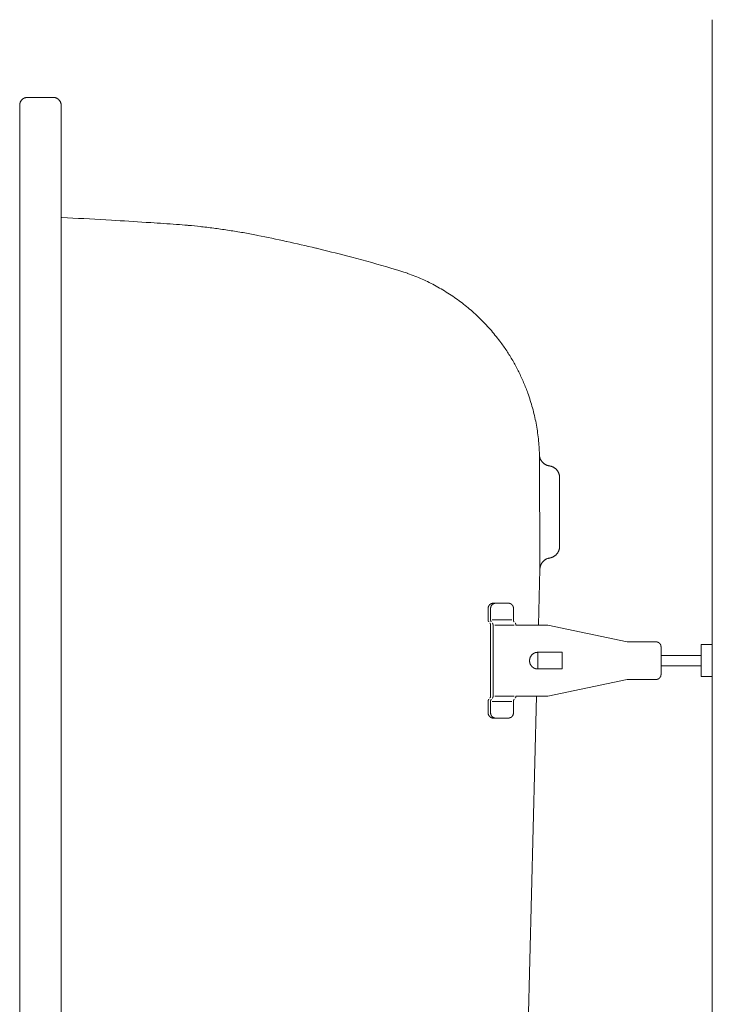
# Model space of a CAD drawing. Units: millimetres. Extents: x -2100 to 2100, y -2992 to 2948.
# Drawn here: x -1466 to -1240, y 1130 to 1451 of the extents above; entities that cross this region are included whole.
import ezdxf

# ---------------------------------------------------------------- set-up
doc = ezdxf.new("R2010")
doc.units = ezdxf.units.MM
doc.header["$LTSCALE"] = 101.6
doc.linetypes.add('STYLE_12', pattern=[0.131837, 0.100497, -0.007295, 0.01675, -0.007295])
doc.layers.add('foot', color=7, linetype='Continuous')

# ---------------------------------------------------------------- blocks, each defined once
blk = doc.blocks.new('グループ-3')
at = {"color": 7, "linetype": 'Continuous', "lineweight": 15}
for p, q in [((-619.85, 725.43), (-619.85, 404.59)), ((-731.5, 712.76), (-727.29, 712.76)), ((-732.77, 418.53), (-732.77, 711.49)), ((-726.02, 418.53), (-726.02, 711.49)), ((-647.96, 635.9), (-648.04, 654.55)), ((-644.75, 639.61), (-644.75, 650.84)), ((-648.19, 626.79), (-647.96, 635.9)), ((-656.39, 629.51), (-656.39, 627.64)), ((-656, 629.51), (-656, 627.64)), ((-653.12, 630.36), (-655.55, 630.36)), ((-652.27, 629.51), (-652.27, 627.64)), ((-652.53, 627.64), (-655.74, 627.64)), ((-656, 626.79), (-656, 615.21)), ((-655.6, 626.79), (-655.6, 615.21)), ((-652.13, 626.79), (-655.33, 626.79)), ((-648.92, 626.79), (-651.87, 626.79)), ((-646.69, 626.79), (-648.92, 626.79)), ((-646.69, 626.79), (-633.75, 624.06)), ((-629.02, 624.06), (-633.75, 624.06)), ((-628.21, 618.75), (-628.21, 623.25)), ((-621.66, 618.39), (-621.66, 623.62)), ((-621.66, 623.62), (-619.85, 623.62)), ((-619.85, 618.39), (-619.85, 623.62)), ((-644.32, 622.36), (-648.3, 622.36)), ((-644.32, 619.64), (-644.32, 622.36)), ((-621.66, 621.85), (-628.21, 621.85)), ((-644.32, 619.64), (-648.3, 619.64)), ((-628.21, 620.15), (-621.66, 620.15)), ((-646.69, 615.21), (-633.75, 617.94)), ((-629.02, 617.94), (-633.75, 617.94)), ((-621.66, 618.39), (-619.85, 618.39)), ((-652.13, 615.21), (-655.33, 615.21)), ((-649.21, 615.21), (-651.87, 615.21)), ((-650.65, 532.75), (-648.49, 615.21)), ((-646.69, 615.21), (-649.21, 615.21)), ((-656.39, 612.49), (-656.39, 614.36)), ((-656, 612.49), (-656, 614.36)), ((-652.53, 614.36), (-655.74, 614.36)), ((-652.27, 612.49), (-652.27, 614.36)), ((-653.12, 611.64), (-655.55, 611.64))]:
    blk.add_line(p, q, dxfattribs=at)
at = {"color": 7, "linetype": 'STYLE_12', "lineweight": 15}
blk.add_line((-648.3, 619.64), (-648.3, 622.36), dxfattribs=at)
at = {"color": 7, "linetype": 'Continuous', "lineweight": 15, "flags": 128}
for points in [[(-731.5, 712.76, 0.008897), (-731.56, 712.76), (-731.57, 712.76, 0.017635), (-731.64, 712.76), (-731.65, 712.75, 0.017646), (-731.74, 712.74), (-731.74, 712.74, 0.017617), (-731.83, 712.72), (-731.83, 712.72, 0.017565), (-731.91, 712.7), (-731.91, 712.7, 0.017496), (-731.99, 712.67), (-731.99, 712.67, 0.017421), (-732.07, 712.63), (-732.07, 712.63, 0.017348), (-732.15, 712.59), (-732.15, 712.59, 0.017282), (-732.22, 712.54), (-732.22, 712.54, 0.017232), (-732.29, 712.49), (-732.3, 712.48, 0.017196), (-732.35, 712.44, 0.008593), (-732.4, 712.4, 0.017185), (-732.44, 712.35, 0.008602), (-732.49, 712.3), (-732.49, 712.3, 0.017228), (-732.53, 712.25), (-732.53, 712.24, 0.017281), (-732.58, 712.17), (-732.58, 712.17, 0.017349), (-732.62, 712.09), (-732.62, 712.09, 0.017428), (-732.66, 712.02), (-732.66, 712.02, 0.017511), (-732.7, 711.93), (-732.7, 711.93, 0.017591), (-732.72, 711.85), (-732.72, 711.85, 0.017659), (-732.74, 711.76), (-732.75, 711.76, 0.017707), (-732.76, 711.67), (-732.76, 711.67, 0.017718), (-732.77, 711.58), (-732.77, 711.58, 0.015475), (-732.77, 711.5), (-732.77, 711.49)], [(-726.02, 711.49), (-726.02, 711.51, 0.013586), (-726.02, 711.56, 0.008997), (-726.02, 711.62), (-726.02, 711.63, 0.01797), (-726.03, 711.7), (-726.03, 711.71, 0.017897), (-726.05, 711.8), (-726.05, 711.8, 0.017789), (-726.08, 711.88), (-726.08, 711.88, 0.017661), (-726.11, 711.96), (-726.11, 711.97, 0.017524), (-726.14, 712.05), (-726.14, 712.05, 0.017389), (-726.18, 712.12), (-726.18, 712.12, 0.017265), (-726.23, 712.2), (-726.23, 712.2, 0.017159), (-726.28, 712.27), (-726.28, 712.27, 0.01708), (-726.33, 712.33), (-726.34, 712.34, 0.017023), (-726.39, 712.39, 0.008507), (-726.43, 712.43, 0.017006), (-726.48, 712.48, 0.008513), (-726.53, 712.52), (-726.53, 712.52, 0.017053), (-726.59, 712.55), (-726.59, 712.55, 0.008554), (-726.64, 712.59), (-726.64, 712.59, 0.017166), (-726.7, 712.62), (-726.7, 712.62, 0.008624), (-726.76, 712.65), (-726.76, 712.65, 0.017324), (-726.82, 712.67), (-726.82, 712.67, 0.008712), (-726.88, 712.7), (-726.88, 712.7, 0.017502), (-726.95, 712.72), (-726.95, 712.72, 0.008805), (-727.01, 712.73), (-727.01, 712.73, 0.017671), (-727.08, 712.74), (-727.08, 712.74, 0.008884), (-727.14, 712.75), (-727.14, 712.75, 0.017795), (-727.21, 712.76), (-727.22, 712.76, 0.011143), (-727.28, 712.76), (-727.29, 712.76)], [(-707.21, 692.07, 0.001259), (-711.39, 692.36), (-712.14, 692.41, 0.002254), (-717.83, 692.76), (-718.7, 692.81, 0.002054), (-725.9, 693.2), (-726.02, 693.2)], [(-694.14, 690.31), (-694.17, 690.32, 0.005008), (-696.36, 690.73, 0.005338), (-698.55, 691.09), (-698.59, 691.1, 0.005343), (-700.86, 691.42, 0.005352), (-703.14, 691.7), (-703.29, 691.72, 0.005367), (-705.28, 691.92), (-705.43, 691.93, 0.004036), (-707.14, 692.07), (-707.21, 692.07)], [(-671.1, 684.61), (-672.08, 684.9, 0.008419), (-678.64, 686.73), (-679.48, 686.95, 0.004947), (-684.4, 688.18), (-684.47, 688.2, 0.004915), (-689.26, 689.29), (-689.33, 689.31, 0.004574), (-693.98, 690.28), (-694.14, 690.31)], [(-648.04, 654.55, 0.002499), (-648.05, 654.88), (-648.06, 655.28, 0.015011), (-648.14, 656.42), (-648.18, 656.82, 0.009975), (-648.33, 658.1), (-648.33, 658.1, 0.00994), (-648.53, 659.37), (-648.53, 659.37, 0.009906), (-648.78, 660.62), (-648.78, 660.62, 0.00987), (-649.08, 661.86), (-649.08, 661.86, 0.009834), (-649.43, 663.07, 0.009804), (-649.82, 664.28), (-649.92, 664.57, 0.019496), (-650.61, 666.33), (-650.61, 666.33, 0.009711), (-651.4, 668.03), (-651.4, 668.03, 0.019337), (-652.28, 669.69), (-652.28, 669.69, 0.009648), (-653.25, 671.28, 0.01925), (-654.32, 672.82), (-654.51, 673.07, 0.009626), (-655.28, 674.05, 0.00963), (-656.08, 675, 0.009641), (-656.92, 675.92, 0.009651), (-657.8, 676.81), (-657.8, 676.81, 0.00967), (-658.71, 677.66), (-658.71, 677.66, 0.009693), (-659.66, 678.48), (-659.66, 678.48, 0.00972), (-660.64, 679.27), (-660.64, 679.27, 0.00975), (-661.65, 680.01), (-661.65, 680.01, 0.009782), (-662.69, 680.72), (-662.69, 680.72, 0.009817), (-663.76, 681.39), (-663.76, 681.39, 0.009853), (-664.86, 682.02), (-664.86, 682.02, 0.009889), (-665.99, 682.6), (-666, 682.61, 0.009924), (-667.15, 683.15), (-667.15, 683.15, 0.009957), (-668.34, 683.65), (-668.34, 683.65, 0.009988), (-669.55, 684.1), (-669.55, 684.11, 0.010013), (-670.78, 684.51), (-670.78, 684.51, 0.002503), (-671.1, 684.61, 0.002503)], [(-648.04, 654.55), (-648.04, 654.53, 0.015521), (-648.03, 654.44, 0.008795), (-648.02, 654.34), (-648.02, 654.34, 0.017495), (-648, 654.24), (-648, 654.22, 0.017367), (-647.97, 654.1), (-647.97, 654.09, 0.017236), (-647.93, 653.97), (-647.93, 653.97, 0.017116), (-647.88, 653.85), (-647.88, 653.85, 0.017013), (-647.82, 653.73), (-647.82, 653.73, 0.016936), (-647.76, 653.62), (-647.75, 653.6, 0.016885), (-647.7, 653.52), (-647.7, 653.52, 0.008437), (-647.64, 653.44, 0.016871), (-647.58, 653.37, 0.00845), (-647.51, 653.29, 0.016944), (-647.44, 653.23, 0.008502), (-647.37, 653.16), (-647.37, 653.16, 0.01709), (-647.3, 653.1, 0.008588), (-647.22, 653.04), (-647.22, 653.04, 0.01728), (-647.13, 652.99), (-647.12, 652.98, 0.008701), (-647.06, 652.95, 0.008736), (-647.01, 652.91), (-646.99, 652.91, 0.017597), (-646.9, 652.86), (-646.89, 652.86, 0.017758), (-646.76, 652.81), (-646.76, 652.81, 0.017906), (-646.64, 652.77), (-646.63, 652.77, 0.018017), (-646.51, 652.74), (-646.5, 652.74, 0.013562), (-646.4, 652.72), (-646.39, 652.72)], [(-644.75, 650.84), (-644.75, 650.85, 0.018295), (-644.76, 650.99), (-644.76, 650.99, 0.018196), (-644.78, 651.12), (-644.78, 651.13, 0.018118), (-644.8, 651.26), (-644.8, 651.26, 0.018017), (-644.84, 651.39), (-644.84, 651.39, 0.017903), (-644.88, 651.52), (-644.88, 651.52, 0.017786), (-644.93, 651.64), (-644.93, 651.64, 0.017676), (-644.99, 651.76), (-644.99, 651.76, 0.01758), (-645.06, 651.88), (-645.06, 651.88, 0.017508), (-645.14, 651.99), (-645.15, 652, 0.017456), (-645.21, 652.08, 0.008724), (-645.28, 652.15, 0.017441), (-645.35, 652.22, 0.008731), (-645.42, 652.29), (-645.42, 652.29, 0.017488), (-645.5, 652.35), (-645.5, 652.35, 0.008771), (-645.58, 652.41), (-645.58, 652.41, 0.017595), (-645.67, 652.46), (-645.67, 652.46, 0.008837), (-645.75, 652.51), (-645.75, 652.51, 0.017742), (-645.84, 652.56), (-645.84, 652.56, 0.008919), (-645.94, 652.6), (-645.94, 652.6, 0.017902), (-646.03, 652.63), (-646.03, 652.63, 0.009001), (-646.13, 652.67), (-646.13, 652.67, 0.018045), (-646.23, 652.69), (-646.25, 652.69, 0.009051), (-646.32, 652.71, 0.009064), (-646.39, 652.72), (-646.39, 652.72), (-646.39, 652.72)], [(-646.36, 637.72), (-646.33, 637.73, 0.015439), (-646.24, 637.75, 0.008759), (-646.15, 637.77), (-646.15, 637.77, 0.017449), (-646.05, 637.8), (-646.03, 637.81, 0.017352), (-645.91, 637.86), (-645.91, 637.86, 0.017249), (-645.79, 637.91), (-645.79, 637.91, 0.017151), (-645.68, 637.98), (-645.67, 637.98, 0.017066), (-645.57, 638.05), (-645.56, 638.05, 0.017001), (-645.46, 638.13), (-645.45, 638.14, 0.016958), (-645.37, 638.2), (-645.37, 638.2, 0.008475), (-645.3, 638.27, 0.016945), (-645.24, 638.34, 0.008487), (-645.17, 638.42, 0.017011), (-645.11, 638.49, 0.008533), (-645.06, 638.57), (-645.06, 638.57, 0.017139), (-645.01, 638.66, 0.008608), (-644.96, 638.74), (-644.96, 638.74, 0.017303), (-644.92, 638.83), (-644.91, 638.85, 0.008703), (-644.89, 638.91, 0.008735), (-644.86, 638.97), (-644.86, 638.98, 0.017574), (-644.83, 639.08), (-644.82, 639.1, 0.017708), (-644.79, 639.22), (-644.79, 639.23, 0.017829), (-644.77, 639.36), (-644.77, 639.37, 0.017912), (-644.76, 639.49), (-644.76, 639.49, 0.013465), (-644.75, 639.6), (-644.75, 639.61)], [(-646.36, 637.72, 0.008805), (-646.44, 637.71), (-646.45, 637.71, 0.01736), (-646.54, 637.68), (-646.56, 637.68, 0.017278), (-646.68, 637.64), (-646.68, 637.64, 0.017173), (-646.81, 637.59), (-646.81, 637.59, 0.01706), (-646.92, 637.54), (-646.92, 637.54, 0.016947), (-647.04, 637.48), (-647.04, 637.48, 0.016842), (-647.14, 637.41), (-647.14, 637.41, 0.016751), (-647.24, 637.33), (-647.24, 637.33, 0.016682), (-647.34, 637.25), (-647.35, 637.24, 0.016632), (-647.42, 637.17, 0.00831), (-647.49, 637.1, 0.016613), (-647.55, 637.03, 0.008316), (-647.6, 636.95), (-647.6, 636.95, 0.016661), (-647.66, 636.87, 0.008351), (-647.71, 636.79), (-647.71, 636.79, 0.01675), (-647.75, 636.71), (-647.75, 636.71, 0.00841), (-647.79, 636.62), (-647.79, 636.62, 0.01689), (-647.83, 636.53), (-647.84, 636.52, 0.016997), (-647.88, 636.39), (-647.88, 636.39, 0.017104), (-647.91, 636.27), (-647.91, 636.27, 0.017208), (-647.94, 636.14), (-647.94, 636.13, 0.017286), (-647.95, 636.02), (-647.95, 636.01, 0.013), (-647.96, 635.91), (-647.96, 635.9)], [(-655.55, 630.36), (-655.55, 630.36, 0.01182), (-655.6, 630.36, 0.015691), (-655.65, 630.35), (-655.65, 630.35, 0.015675), (-655.7, 630.35), (-655.7, 630.35, 0.015628), (-655.76, 630.33), (-655.76, 630.33, 0.015556), (-655.81, 630.32), (-655.81, 630.32, 0.015467), (-655.85, 630.3), (-655.85, 630.3, 0.015366), (-655.9, 630.28), (-655.9, 630.28, 0.015261), (-655.95, 630.26), (-655.95, 630.26, 0.015156), (-655.99, 630.24), (-655.99, 630.24, 0.015058), (-656.03, 630.21), (-656.03, 630.21, 0.014971), (-656.07, 630.18), (-656.07, 630.18, 0.014897), (-656.11, 630.15, 0.014837), (-656.15, 630.11, 0.014804), (-656.18, 630.08, 0.014793), (-656.21, 630.04, 0.014791), (-656.24, 630), (-656.24, 630, 0.014814), (-656.27, 629.96), (-656.27, 629.96, 0.014856), (-656.3, 629.91), (-656.3, 629.91, 0.014914), (-656.32, 629.87), (-656.32, 629.87, 0.014985), (-656.34, 629.82), (-656.34, 629.82, 0.015065), (-656.35, 629.77), (-656.35, 629.77, 0.015149), (-656.37, 629.73), (-656.37, 629.73, 0.015232), (-656.38, 629.68), (-656.38, 629.67, 0.015309), (-656.39, 629.62), (-656.39, 629.62, 0.015373), (-656.39, 629.57), (-656.39, 629.57, 0.015411), (-656.39, 629.52), (-656.39, 629.52), (-656.39, 629.51)], [(-655.16, 630.36), (-655.16, 630.36, 0.013953), (-655.21, 630.36, 0.015834), (-655.26, 630.35), (-655.26, 630.35, 0.015751), (-655.31, 630.34), (-655.31, 630.34, 0.015644), (-655.36, 630.33), (-655.36, 630.33, 0.01552), (-655.41, 630.32), (-655.41, 630.32, 0.015385), (-655.46, 630.3), (-655.46, 630.3, 0.015247), (-655.51, 630.28), (-655.51, 630.28, 0.015114), (-655.55, 630.26), (-655.55, 630.26, 0.01499), (-655.6, 630.23), (-655.6, 630.23, 0.01488), (-655.64, 630.21), (-655.64, 630.21, 0.014789), (-655.68, 630.18, 0.014716), (-655.72, 630.14, 0.014674), (-655.75, 630.11, 0.01466), (-655.79, 630.07, 0.014671), (-655.82, 630.03, 0.014697), (-655.85, 629.99), (-655.85, 629.99, 0.014754), (-655.88, 629.95), (-655.88, 629.95, 0.014833), (-655.9, 629.91), (-655.9, 629.91, 0.01493), (-655.92, 629.86), (-655.92, 629.86, 0.015042), (-655.94, 629.82), (-655.94, 629.82, 0.015164), (-655.96, 629.77), (-655.96, 629.77, 0.01529), (-655.97, 629.72), (-655.97, 629.72, 0.015414), (-655.98, 629.67), (-655.98, 629.67, 0.015529), (-655.99, 629.62), (-655.99, 629.62, 0.015625), (-656, 629.57), (-656, 629.56, 0.013727), (-656, 629.52), (-656, 629.51)], [(-649.03, 622.14), (-649.04, 622.13, 0.017345), (-649.1, 622.09, 0.009843), (-649.16, 622.04), (-649.17, 622.04, 0.019595), (-649.23, 621.99), (-649.23, 621.98, 0.019442), (-649.31, 621.9), (-649.31, 621.9, 0.019257), (-649.37, 621.82), (-649.37, 621.82, 0.019061), (-649.43, 621.73), (-649.43, 621.73, 0.018869), (-649.48, 621.64), (-649.48, 621.64, 0.018697), (-649.53, 621.55), (-649.53, 621.55, 0.018556), (-649.57, 621.45), (-649.57, 621.45, 0.018453), (-649.6, 621.36, 0.018392), (-649.62, 621.26), (-649.62, 621.24, 0.018388), (-649.63, 621.17, 0.009208), (-649.64, 621.09), (-649.64, 621.09, 0.018474), (-649.65, 621.02, 0.009274), (-649.65, 620.94), (-649.65, 620.94, 0.018648), (-649.64, 620.86), (-649.64, 620.86, 0.009386), (-649.63, 620.78), (-649.63, 620.78, 0.018903), (-649.62, 620.71), (-649.62, 620.71, 0.009528), (-649.6, 620.63), (-649.6, 620.63, 0.019194), (-649.58, 620.56), (-649.58, 620.56, 0.00968), (-649.55, 620.48), (-649.55, 620.48, 0.019472), (-649.52, 620.41), (-649.52, 620.41, 0.009812), (-649.48, 620.34), (-649.48, 620.34, 0.019749), (-649.44, 620.27), (-649.43, 620.25), (-649.42, 620.24, 0.006638), (-649.38, 620.19), (-649.37, 620.18, 0.004709), (-649.34, 620.14, 0.005472), (-649.31, 620.1), (-649.31, 620.1, 0.006358), (-649.28, 620.07, 0.00726), (-649.25, 620.03), (-649.25, 620.03, 0.008203), (-649.22, 620, 0.006737), (-649.19, 619.97, 0.009752), (-649.15, 619.95), (-649.15, 619.94, 0.016598), (-649.1, 619.9), (-649.1, 619.9), (-649.09, 619.9)], [(-648.3, 622.36), (-648.3, 622.36, 0.008597), (-648.35, 622.36, 0.009157), (-648.4, 622.35), (-648.4, 622.35, 0.00918), (-648.45, 622.35), (-648.45, 622.35, 0.00923), (-648.51, 622.34), (-648.51, 622.34, 0.009307), (-648.56, 622.33), (-648.56, 622.33, 0.00941), (-648.61, 622.32), (-648.61, 622.32, 0.00954), (-648.66, 622.31), (-648.66, 622.31, 0.009696), (-648.71, 622.3), (-648.71, 622.3, 0.009879), (-648.76, 622.28), (-648.76, 622.28, 0.010087), (-648.8, 622.26), (-648.8, 622.26, 0.010321), (-648.85, 622.24), (-648.85, 622.24, 0.010578), (-648.9, 622.22, 0.010852), (-648.94, 622.2), (-648.94, 622.2, 0.012578), (-648.99, 622.17), (-648.99, 622.17, 0.010793), (-649.03, 622.14), (-649.03, 622.14)], [(-656.39, 612.49), (-656.39, 612.49, 0.016953), (-656.39, 612.43), (-656.39, 612.43, 0.015073), (-656.39, 612.37), (-656.39, 612.37, 0.01509), (-656.38, 612.32), (-656.38, 612.32, 0.015094), (-656.37, 612.27), (-656.37, 612.27, 0.015086), (-656.35, 612.22), (-656.35, 612.22, 0.01507), (-656.34, 612.17), (-656.34, 612.17, 0.01505), (-656.32, 612.13), (-656.32, 612.13, 0.015029), (-656.29, 612.08), (-656.29, 612.08, 0.015012), (-656.27, 612.04), (-656.27, 612.04, 0.015002), (-656.24, 611.99), (-656.24, 611.99, 0.015), (-656.21, 611.95), (-656.21, 611.95, 0.015008), (-656.18, 611.92, 0.01502), (-656.14, 611.88, 0.015058), (-656.11, 611.85, 0.015098), (-656.07, 611.81), (-656.07, 611.81, 0.015147), (-656.03, 611.79), (-656.03, 611.79, 0.015204), (-655.98, 611.76), (-655.98, 611.76, 0.015265), (-655.94, 611.73), (-655.94, 611.73, 0.015326), (-655.9, 611.71), (-655.89, 611.71, 0.015384), (-655.85, 611.69), (-655.85, 611.69, 0.015433), (-655.8, 611.68), (-655.8, 611.68, 0.01547), (-655.75, 611.66), (-655.75, 611.66, 0.015489), (-655.7, 611.65), (-655.7, 611.65, 0.015486), (-655.65, 611.65), (-655.64, 611.65, 0.015443), (-655.6, 611.64), (-655.59, 611.64, 0.00962), (-655.56, 611.64), (-655.55, 611.64)], [(-656, 612.49), (-656, 612.49, 0.015339), (-656, 612.43), (-656, 612.43, 0.015304), (-655.99, 612.38), (-655.99, 612.38, 0.015292), (-655.98, 612.33), (-655.98, 612.33, 0.015261), (-655.97, 612.28), (-655.97, 612.28, 0.015215), (-655.96, 612.23), (-655.96, 612.23, 0.015158), (-655.94, 612.18), (-655.94, 612.18, 0.015098), (-655.92, 612.13), (-655.92, 612.13, 0.015038), (-655.9, 612.09), (-655.9, 612.09, 0.014982), (-655.87, 612.04), (-655.87, 612.04, 0.014936), (-655.85, 612), (-655.85, 612, 0.014902), (-655.82, 611.96), (-655.82, 611.96, 0.014882), (-655.78, 611.92), (-655.78, 611.92, 0.014879), (-655.75, 611.88, 0.014889), (-655.71, 611.85, 0.014926), (-655.67, 611.82, 0.01497), (-655.63, 611.79), (-655.63, 611.79, 0.015032), (-655.59, 611.76), (-655.59, 611.76, 0.015106), (-655.55, 611.74), (-655.55, 611.74, 0.015189), (-655.5, 611.71), (-655.5, 611.71, 0.015276), (-655.45, 611.7), (-655.45, 611.7, 0.015364), (-655.41, 611.68), (-655.41, 611.68, 0.015447), (-655.36, 611.67), (-655.36, 611.67, 0.015519), (-655.31, 611.65), (-655.31, 611.65, 0.015574), (-655.25, 611.65), (-655.25, 611.65, 0.015602), (-655.2, 611.64), (-655.2, 611.64, 0.0117), (-655.16, 611.64), (-655.16, 611.64)], [(-653.12, 611.64), (-653.11, 611.64, 0.013536), (-653.06, 611.64, 0.015442), (-653.01, 611.65), (-653.01, 611.65, 0.01545), (-652.96, 611.66), (-652.96, 611.66, 0.015436), (-652.91, 611.67), (-652.91, 611.67, 0.015402), (-652.86, 611.68), (-652.86, 611.68, 0.015354), (-652.81, 611.7), (-652.81, 611.7, 0.015297), (-652.76, 611.72), (-652.76, 611.72, 0.015236), (-652.72, 611.74), (-652.72, 611.74, 0.015175), (-652.67, 611.76), (-652.67, 611.76, 0.015118), (-652.63, 611.79), (-652.63, 611.79, 0.015069), (-652.59, 611.82, 0.015022), (-652.55, 611.85, 0.015001), (-652.52, 611.89, 0.014992), (-652.48, 611.93, 0.014982), (-652.45, 611.96), (-652.45, 611.96, 0.014992), (-652.42, 612), (-652.42, 612, 0.015012), (-652.39, 612.05), (-652.39, 612.05, 0.015041), (-652.37, 612.09), (-652.37, 612.09, 0.015076), (-652.35, 612.14), (-652.35, 612.14, 0.015113), (-652.33, 612.18), (-652.33, 612.18, 0.015149), (-652.31, 612.23), (-652.31, 612.23, 0.015179), (-652.3, 612.28), (-652.3, 612.28, 0.015199), (-652.29, 612.33), (-652.29, 612.34, 0.015206), (-652.28, 612.39), (-652.28, 612.39, 0.015187), (-652.27, 612.44), (-652.27, 612.44, 0.01325), (-652.27, 612.49), (-652.27, 612.49)]]:
    blk.add_lwpolyline(points, format="xyb", dxfattribs=at)
at = {"color": 7, "linetype": 'Continuous', "lineweight": 15}
for points, weights, knots in [([(-652.27, 629.51), (-652.27, 629.52), (-652.27, 629.52), (-652.27, 629.55), (-652.27, 629.58), (-652.27, 629.58), (-652.27, 629.58), (-652.28, 629.61), (-652.28, 629.64), (-652.28, 629.64), (-652.28, 629.64), (-652.28, 629.66), (-652.29, 629.69), (-652.29, 629.69), (-652.29, 629.69), (-652.29, 629.71), (-652.3, 629.74), (-652.3, 629.74), (-652.3, 629.74), (-652.31, 629.76), (-652.32, 629.79), (-652.32, 629.79), (-652.32, 629.79), (-652.32, 629.81), (-652.33, 629.83), (-652.33, 629.83), (-652.33, 629.83), (-652.34, 629.86), (-652.35, 629.88), (-652.35, 629.88), (-652.35, 629.88), (-652.37, 629.9), (-652.38, 629.93), (-652.38, 629.93), (-652.38, 629.93), (-652.39, 629.95), (-652.4, 629.97), (-652.4, 629.97), (-652.4, 629.97), (-652.42, 629.99), (-652.43, 630.01), (-652.43, 630.01), (-652.43, 630.01), (-652.45, 630.03), (-652.46, 630.05), (-652.48, 630.07), (-652.49, 630.09), (-652.51, 630.11), (-652.53, 630.12), (-652.55, 630.14), (-652.57, 630.16), (-652.57, 630.16), (-652.57, 630.16), (-652.59, 630.17), (-652.61, 630.19), (-652.61, 630.19), (-652.61, 630.19), (-652.63, 630.2), (-652.65, 630.22), (-652.65, 630.22), (-652.65, 630.22), (-652.67, 630.23), (-652.69, 630.24), (-652.69, 630.24), (-652.69, 630.24), (-652.71, 630.26), (-652.73, 630.27), (-652.73, 630.27), (-652.73, 630.27), (-652.76, 630.28), (-652.78, 630.29), (-652.78, 630.29), (-652.78, 630.29), (-652.8, 630.3), (-652.83, 630.31), (-652.83, 630.31), (-652.83, 630.31), (-652.85, 630.32), (-652.88, 630.32), (-652.88, 630.32), (-652.88, 630.32), (-652.9, 630.33), (-652.93, 630.34), (-652.93, 630.34), (-652.93, 630.34), (-652.95, 630.34), (-652.98, 630.35), (-652.98, 630.35), (-652.98, 630.35), (-653, 630.35), (-653.03, 630.35), (-653.03, 630.36), (-653.04, 630.36), (-653.06, 630.36), (-653.08, 630.36), (-653.1, 630.36), (-653.11, 630.36), (-653.11, 630.36), (-653.12, 630.36)], [1, 1, 1, 0.999240828981, 1, 1, 1, 0.999520287501, 1, 1, 1, 0.99952550698, 1, 1, 1, 0.999531249567, 1, 1, 1, 0.999537337938, 1, 1, 1, 0.999543401024, 1, 1, 1, 0.999549113527, 1, 1, 1, 0.999554182964, 1, 1, 1, 0.999558415696, 1, 1, 1, 0.99956152325, 1, 1, 1, 0.999563575664, 1, 0.999564445179, 1, 0.999563596878, 1, 0.999561897857, 1, 1, 1, 0.999558836369, 1, 1, 1, 0.999554656927, 1, 1, 1, 0.999549516065, 1, 1, 1, 0.99954362167, 1, 1, 1, 0.999537234547, 1, 1, 1, 0.999530667138, 1, 1, 1, 0.999524279113, 1, 1, 1, 0.999518468662, 1, 1, 1, 0.999513658705, 1, 1, 1, 0.999510276073, 1, 1, 1, 0.999509558676, 1, 1, 1, 1, 1], [0, 0, 0, 1, 1, 2, 2, 3, 3, 4, 4, 5, 5, 6, 6, 7, 7, 8, 8, 9, 9, 10, 10, 11, 11, 12, 12, 13, 13, 14, 14, 15, 15, 16, 16, 17, 17, 18, 18, 19, 19, 20, 20, 21, 21, 22, 22, 23, 23, 24, 24, 25, 25, 26, 26, 27, 27, 28, 28, 29, 29, 30, 30, 31, 31, 32, 32, 33, 33, 34, 34, 35, 35, 36, 36, 37, 37, 38, 38, 39, 39, 40, 40, 41, 41, 42, 42, 43, 43, 44, 44, 45, 45, 46, 46, 47, 47, 48, 48, 49, 49, 49]), ([(-656.39, 627.64), (-656.39, 627.64), (-656.39, 627.64), (-656.39, 627.62), (-656.39, 627.61), (-656.39, 627.6), (-656.39, 627.58), (-656.39, 627.57), (-656.39, 627.55), (-656.38, 627.53), (-656.38, 627.51), (-656.38, 627.49), (-656.37, 627.48), (-656.37, 627.46), (-656.36, 627.44), (-656.35, 627.43), (-656.34, 627.41), (-656.34, 627.4), (-656.33, 627.38), (-656.32, 627.36), (-656.31, 627.35), (-656.3, 627.33), (-656.29, 627.32), (-656.28, 627.32), (-656.28, 627.31), (-656.28, 627.31), (-656.27, 627.31), (-656.27, 627.31), (-656.27, 627.31)], [1, 1, 1, 0.999808470516, 1, 1, 1, 1, 1, 1, 1, 1, 1, 1, 1, 1, 1, 1, 1, 1, 1, 1, 1, 0.999780545509, 1, 1, 1, 1, 1], [0, 0, 0, 1, 1, 2, 2, 3, 4, 5, 6, 7, 8, 9, 10, 11, 12, 13, 14, 15, 16, 17, 18, 19, 19, 20, 20, 21, 21, 22, 22, 22]), ([(-656, 627.64), (-656, 627.64), (-656, 627.64), (-656, 627.62), (-656, 627.61), (-656, 627.6), (-656, 627.58), (-655.99, 627.56), (-655.99, 627.55), (-655.99, 627.53), (-655.98, 627.51), (-655.98, 627.49), (-655.97, 627.48), (-655.97, 627.46), (-655.96, 627.44), (-655.95, 627.43), (-655.94, 627.41), (-655.94, 627.39), (-655.93, 627.38), (-655.92, 627.36), (-655.91, 627.35), (-655.9, 627.33), (-655.89, 627.32), (-655.88, 627.31), (-655.88, 627.31), (-655.88, 627.31)], [1, 1, 1, 0.999714779698, 1, 1, 1, 1, 1, 1, 1, 1, 1, 1, 1, 1, 1, 1, 1, 1, 1, 1, 1, 1, 1, 1], [0, 0, 0, 1, 1, 2, 2, 3, 4, 5, 6, 7, 8, 9, 10, 11, 12, 13, 14, 15, 16, 17, 18, 19, 20, 20, 21, 21, 21]), ([(-652.27, 627.64), (-652.27, 627.64), (-652.27, 627.63), (-652.27, 627.62), (-652.27, 627.61), (-652.27, 627.6), (-652.27, 627.58), (-652.27, 627.56), (-652.26, 627.54), (-652.26, 627.52), (-652.25, 627.51), (-652.25, 627.49), (-652.24, 627.47), (-652.24, 627.46), (-652.23, 627.44), (-652.22, 627.42), (-652.21, 627.41), (-652.21, 627.39), (-652.2, 627.37), (-652.19, 627.36), (-652.18, 627.34), (-652.17, 627.33), (-652.15, 627.31), (-652.15, 627.31), (-652.15, 627.31)], [1, 1, 1, 0.999538054082, 1, 1, 1, 1, 1, 1, 1, 1, 1, 1, 1, 1, 1, 1, 1, 1, 1, 1, 1, 1, 1], [0, 0, 0, 1, 1, 2, 2, 3, 4, 5, 6, 7, 8, 9, 10, 11, 12, 13, 14, 15, 16, 17, 18, 19, 19, 20, 20, 20]), ([(-656, 626.79), (-656, 626.79), (-656, 626.79), (-656, 626.8), (-656, 626.81), (-656, 626.83), (-656, 626.85), (-656, 626.86), (-656.01, 626.88), (-656.01, 626.9), (-656.02, 626.92), (-656.02, 626.93), (-656.03, 626.95), (-656.03, 626.97), (-656.04, 626.98), (-656.05, 627), (-656.05, 627.02), (-656.06, 627.03), (-656.07, 627.05), (-656.08, 627.06), (-656.09, 627.07), (-656.09, 627.09), (-656.1, 627.09), (-656.1, 627.09), (-656.11, 627.1), (-656.12, 627.12), (-656.12, 627.12), (-656.12, 627.12)], [1, 1, 1, 0.999440604151, 1, 1, 1, 1, 1, 1, 1, 1, 1, 1, 1, 1, 1, 1, 1, 1, 0.999565261675, 1, 1, 1, 0.999650216297, 1, 1, 1], [0, 0, 0, 1, 1, 2, 2, 3, 4, 5, 6, 7, 8, 9, 10, 11, 12, 13, 14, 15, 16, 16, 17, 17, 18, 18, 19, 19, 20, 20, 20]), ([(-655.6, 626.79), (-655.6, 626.79), (-655.6, 626.79), (-655.6, 626.8), (-655.6, 626.82), (-655.6, 626.83), (-655.6, 626.85), (-655.6, 626.87), (-655.61, 626.88), (-655.61, 626.9), (-655.61, 626.92), (-655.62, 626.94), (-655.62, 626.95), (-655.63, 626.97), (-655.64, 626.99), (-655.65, 627.01), (-655.65, 627.02), (-655.66, 627.04), (-655.67, 627.05), (-655.68, 627.06), (-655.68, 627.07), (-655.68, 627.07), (-655.68, 627.07), (-655.69, 627.08), (-655.7, 627.1), (-655.71, 627.11), (-655.72, 627.12), (-655.72, 627.12), (-655.72, 627.12)], [1, 1, 1, 0.999388997042, 1, 1, 1, 1, 1, 1, 1, 1, 1, 1, 1, 1, 1, 1, 1, 0.999565143198, 1, 1, 1, 1, 1, 1, 1, 1, 1], [0, 0, 0, 1, 1, 2, 2, 3, 4, 5, 6, 7, 8, 9, 10, 11, 12, 13, 14, 15, 15, 16, 16, 17, 17, 18, 19, 20, 20, 21, 21, 21]), ([(-651.87, 626.79), (-651.87, 626.79), (-651.87, 626.79), (-651.87, 626.8), (-651.87, 626.81), (-651.87, 626.82), (-651.87, 626.84), (-651.88, 626.86), (-651.88, 626.88), (-651.88, 626.9), (-651.89, 626.91), (-651.89, 626.93), (-651.9, 626.95), (-651.91, 626.96), (-651.91, 626.98), (-651.92, 627), (-651.93, 627.02), (-651.94, 627.03), (-651.95, 627.05), (-651.95, 627.06), (-651.96, 627.08), (-651.97, 627.09), (-651.98, 627.1), (-651.99, 627.11), (-651.99, 627.11), (-651.99, 627.12), (-651.99, 627.12), (-651.99, 627.12)], [1, 1, 1, 0.999545981054, 1, 1, 1, 1, 1, 1, 1, 1, 1, 1, 1, 1, 1, 1, 1, 1, 1, 1, 0.99954778154, 1, 1, 1, 1, 1], [0, 0, 0, 1, 1, 2, 2, 3, 4, 5, 6, 7, 8, 9, 10, 11, 12, 13, 14, 15, 16, 17, 18, 18, 19, 19, 20, 20, 21, 21, 21]), ([(-628.21, 623.25), (-628.21, 623.27), (-628.22, 623.29), (-628.22, 623.29), (-628.22, 623.29), (-628.22, 623.31), (-628.22, 623.33), (-628.22, 623.34), (-628.22, 623.34), (-628.22, 623.36), (-628.23, 623.39), (-628.23, 623.39), (-628.23, 623.39), (-628.23, 623.41), (-628.23, 623.44), (-628.23, 623.44), (-628.23, 623.44), (-628.24, 623.46), (-628.25, 623.48), (-628.25, 623.48), (-628.25, 623.48), (-628.25, 623.51), (-628.26, 623.53), (-628.26, 623.53), (-628.26, 623.53), (-628.27, 623.55), (-628.28, 623.58), (-628.28, 623.58), (-628.28, 623.58), (-628.29, 623.6), (-628.3, 623.62), (-628.3, 623.62), (-628.3, 623.62), (-628.31, 623.64), (-628.32, 623.66), (-628.32, 623.66), (-628.32, 623.66), (-628.33, 623.68), (-628.35, 623.7), (-628.35, 623.7), (-628.35, 623.7), (-628.36, 623.72), (-628.38, 623.74), (-628.38, 623.74), (-628.38, 623.74), (-628.39, 623.76), (-628.4, 623.78), (-628.4, 623.78), (-628.4, 623.78), (-628.42, 623.8), (-628.44, 623.81), (-628.45, 623.83), (-628.47, 623.85), (-628.49, 623.86), (-628.5, 623.88), (-628.52, 623.89), (-628.54, 623.91), (-628.56, 623.92), (-628.58, 623.93), (-628.58, 623.93), (-628.58, 623.93), (-628.6, 623.95), (-628.62, 623.96), (-628.62, 623.96), (-628.62, 623.96), (-628.64, 623.97), (-628.66, 623.98), (-628.66, 623.98), (-628.66, 623.98), (-628.68, 623.99), (-628.71, 624), (-628.71, 624), (-628.71, 624), (-628.73, 624.01), (-628.75, 624.02), (-628.75, 624.02), (-628.75, 624.02), (-628.77, 624.03), (-628.8, 624.03), (-628.8, 624.03), (-628.8, 624.03), (-628.82, 624.04), (-628.84, 624.05), (-628.84, 624.05), (-628.84, 624.05), (-628.87, 624.05), (-628.89, 624.05), (-628.89, 624.05), (-628.89, 624.05), (-628.92, 624.06), (-628.94, 624.06), (-628.94, 624.06), (-628.95, 624.06), (-628.97, 624.06), (-628.99, 624.06), (-629, 624.06), (-629.02, 624.06), (-629.02, 624.06), (-629.02, 624.06)], [1, 0.99981759228, 1, 1, 1, 0.99953909782, 1, 1, 1, 0.999539222615, 1, 1, 1, 0.999541004374, 1, 1, 1, 0.99954391143, 1, 1, 1, 0.999547596956, 1, 1, 1, 0.999551730728, 1, 1, 1, 0.999555999023, 1, 1, 1, 0.999560120402, 1, 1, 1, 0.999563834745, 1, 1, 1, 0.999566966938, 1, 1, 1, 0.99956924894, 1, 1, 1, 0.99957073946, 1, 0.99957147589, 1, 0.999570590486, 1, 0.999568666999, 1, 0.999566446644, 1, 1, 1, 0.999562996334, 1, 1, 1, 0.999558796548, 1, 1, 1, 0.999554027521, 1, 1, 1, 0.999548914707, 1, 1, 1, 0.999543726512, 1, 1, 1, 0.999538769505, 1, 1, 1, 0.999534380266, 1, 1, 1, 0.999530912015, 1, 1, 1, 0.999529367915, 1, 1, 1, 1, 1], [0, 0, 0, 1, 1, 2, 2, 3, 3, 4, 4, 5, 5, 6, 6, 7, 7, 8, 8, 9, 9, 10, 10, 11, 11, 12, 12, 13, 13, 14, 14, 15, 15, 16, 16, 17, 17, 18, 18, 19, 19, 20, 20, 21, 21, 22, 22, 23, 23, 24, 24, 25, 25, 26, 26, 27, 27, 28, 28, 29, 29, 30, 30, 31, 31, 32, 32, 33, 33, 34, 34, 35, 35, 36, 36, 37, 37, 38, 38, 39, 39, 40, 40, 41, 41, 42, 42, 43, 43, 44, 44, 45, 45, 46, 46, 47, 47, 48, 48, 49, 49, 49]), ([(-649.09, 619.9), (-649.08, 619.89), (-649.06, 619.88), (-649.04, 619.86), (-649.02, 619.85), (-649.02, 619.85), (-649.02, 619.85), (-648.99, 619.83), (-648.97, 619.82), (-648.97, 619.82), (-648.97, 619.82), (-648.94, 619.8), (-648.91, 619.79), (-648.91, 619.79), (-648.91, 619.79), (-648.89, 619.77), (-648.86, 619.76), (-648.86, 619.76), (-648.86, 619.76), (-648.84, 619.75), (-648.81, 619.74), (-648.81, 619.74), (-648.81, 619.74), (-648.78, 619.73), (-648.75, 619.72), (-648.75, 619.72), (-648.75, 619.72), (-648.73, 619.71), (-648.7, 619.7), (-648.67, 619.69), (-648.64, 619.68), (-648.62, 619.68), (-648.59, 619.67), (-648.56, 619.66), (-648.53, 619.66), (-648.53, 619.66), (-648.53, 619.66), (-648.5, 619.65), (-648.47, 619.65), (-648.47, 619.65), (-648.47, 619.65), (-648.44, 619.65), (-648.41, 619.64), (-648.41, 619.64), (-648.41, 619.64), (-648.39, 619.64), (-648.36, 619.64), (-648.36, 619.64), (-648.36, 619.64), (-648.33, 619.64), (-648.3, 619.64), (-648.3, 619.64), (-648.3, 619.64)], [1, 1, 1, 0.999766206621, 1, 1, 1, 0.999764286986, 1, 1, 1, 0.999762792799, 1, 1, 1, 0.999761643353, 1, 1, 1, 0.999760832964, 1, 1, 1, 0.999760356497, 1, 1, 1, 0.999760207487, 1, 0.999760479043, 1, 0.999760757603, 1, 0.999761645638, 1, 1, 1, 0.999762725918, 1, 1, 1, 0.999764083448, 1, 1, 1, 0.999765739494, 1, 1, 1, 0.999795844229, 1, 1, 1], [0, 0, 0, 1, 1, 2, 2, 3, 3, 4, 4, 5, 5, 6, 6, 7, 7, 8, 8, 9, 9, 10, 10, 11, 11, 12, 12, 13, 13, 14, 14, 15, 15, 16, 16, 17, 17, 18, 18, 19, 19, 20, 20, 21, 21, 22, 22, 23, 23, 24, 24, 25, 25, 26, 26, 26]), ([(-629.02, 617.94), (-629.02, 617.94), (-629.02, 617.94), (-629, 617.94), (-628.97, 617.94), (-628.95, 617.94), (-628.92, 617.94), (-628.92, 617.94), (-628.92, 617.94), (-628.9, 617.94), (-628.87, 617.95), (-628.87, 617.95), (-628.87, 617.95), (-628.85, 617.95), (-628.83, 617.96), (-628.83, 617.96), (-628.83, 617.96), (-628.8, 617.97), (-628.78, 617.97), (-628.78, 617.97), (-628.78, 617.97), (-628.76, 617.98), (-628.73, 617.99), (-628.73, 617.99), (-628.73, 617.99), (-628.71, 618), (-628.69, 618.01), (-628.69, 618.01), (-628.69, 618.01), (-628.67, 618.02), (-628.65, 618.03), (-628.65, 618.03), (-628.65, 618.03), (-628.63, 618.04), (-628.61, 618.05), (-628.61, 618.05), (-628.61, 618.05), (-628.59, 618.06), (-628.57, 618.08), (-628.57, 618.08), (-628.57, 618.08), (-628.55, 618.09), (-628.53, 618.11), (-628.51, 618.12), (-628.49, 618.14), (-628.47, 618.15), (-628.46, 618.17), (-628.44, 618.18), (-628.42, 618.2), (-628.41, 618.22), (-628.39, 618.24), (-628.38, 618.26), (-628.36, 618.28), (-628.36, 618.28), (-628.36, 618.28), (-628.35, 618.3), (-628.34, 618.32), (-628.34, 618.32), (-628.34, 618.32), (-628.33, 618.34), (-628.31, 618.36), (-628.31, 618.36), (-628.31, 618.36), (-628.3, 618.38), (-628.29, 618.4), (-628.29, 618.4), (-628.29, 618.4), (-628.28, 618.42), (-628.27, 618.44), (-628.27, 618.44), (-628.27, 618.44), (-628.26, 618.46), (-628.26, 618.49), (-628.26, 618.49), (-628.26, 618.49), (-628.25, 618.51), (-628.24, 618.53), (-628.24, 618.53), (-628.24, 618.53), (-628.24, 618.56), (-628.23, 618.58), (-628.23, 618.58), (-628.23, 618.58), (-628.23, 618.61), (-628.22, 618.63), (-628.22, 618.63), (-628.22, 618.64), (-628.22, 618.65), (-628.22, 618.67), (-628.22, 618.69), (-628.22, 618.71), (-628.21, 618.72), (-628.21, 618.74), (-628.21, 618.74), (-628.21, 618.74), (-628.21, 618.74), (-628.21, 618.75)], [1, 1, 1, 0.999622415163, 1, 0.999514226504, 1, 1, 1, 0.999519584554, 1, 1, 1, 0.999526211043, 1, 1, 1, 0.999533746966, 1, 1, 1, 0.999541713984, 1, 1, 1, 0.999549701515, 1, 1, 1, 0.999557344713, 1, 1, 1, 0.999564336273, 1, 1, 1, 0.999570409894, 1, 1, 1, 0.999575400386, 1, 0.999579369539, 1, 0.999581546835, 1, 0.999582231667, 1, 0.999581489866, 1, 0.999579945226, 1, 1, 1, 0.999576689945, 1, 1, 1, 0.999572206412, 1, 1, 1, 0.999566653383, 1, 1, 1, 0.9995602383, 1, 1, 1, 0.999553219966, 1, 1, 1, 0.99954590871, 1, 1, 1, 0.999538663603, 1, 1, 1, 0.999531885354, 1, 1, 1, 0.999526412754, 1, 1, 1, 0.999730387129, 1, 1, 1, 1, 1], [0, 0, 0, 1, 1, 2, 2, 3, 3, 4, 4, 5, 5, 6, 6, 7, 7, 8, 8, 9, 9, 10, 10, 11, 11, 12, 12, 13, 13, 14, 14, 15, 15, 16, 16, 17, 17, 18, 18, 19, 19, 20, 20, 21, 21, 22, 22, 23, 23, 24, 24, 25, 25, 26, 26, 27, 27, 28, 28, 29, 29, 30, 30, 31, 31, 32, 32, 33, 33, 34, 34, 35, 35, 36, 36, 37, 37, 38, 38, 39, 39, 40, 40, 41, 41, 42, 42, 43, 43, 44, 44, 45, 45, 46, 46, 47, 47, 48, 48, 48]), ([(-656.27, 614.7), (-656.28, 614.69), (-656.29, 614.68), (-656.31, 614.66), (-656.32, 614.65), (-656.33, 614.63), (-656.34, 614.61), (-656.34, 614.6), (-656.35, 614.58), (-656.36, 614.56), (-656.37, 614.55), (-656.37, 614.53), (-656.38, 614.51), (-656.38, 614.49), (-656.38, 614.47), (-656.39, 614.45), (-656.39, 614.43), (-656.39, 614.42), (-656.39, 614.4), (-656.39, 614.38), (-656.39, 614.37), (-656.39, 614.36), (-656.39, 614.36), (-656.39, 614.36), (-656.39, 614.36), (-656.39, 614.36)], [1, 1, 1, 1, 1, 1, 1, 1, 1, 1, 1, 1, 1, 1, 1, 1, 1, 1, 1, 1, 0.999817368365, 1, 1, 1, 1, 1], [0, 0, 0, 1, 2, 3, 4, 5, 6, 7, 8, 9, 10, 11, 12, 13, 14, 15, 16, 17, 18, 18, 19, 19, 20, 20, 21, 21, 21]), ([(-656.12, 614.89), (-656.11, 614.89), (-656.11, 614.89), (-656.1, 614.9), (-656.1, 614.91), (-656.09, 614.92), (-656.08, 614.94), (-656.07, 614.95), (-656.06, 614.96), (-656.05, 614.98), (-656.05, 615), (-656.04, 615.01), (-656.03, 615.03), (-656.03, 615.05), (-656.02, 615.06), (-656.02, 615.08), (-656.01, 615.09), (-656.01, 615.1), (-656.01, 615.11), (-656.01, 615.12), (-656.01, 615.12), (-656.01, 615.13), (-656, 615.14), (-656, 615.15), (-656, 615.17), (-656, 615.19), (-656, 615.2), (-656, 615.21), (-656, 615.21), (-656, 615.21)], [1, 1, 1, 0.999423398439, 1, 1, 1, 1, 1, 1, 1, 1, 1, 1, 1, 1, 1, 0.999639957884, 1, 1, 1, 0.999749485385, 1, 1, 1, 1, 1, 1, 1, 1], [0, 0, 0, 1, 1, 2, 2, 3, 4, 5, 6, 7, 8, 9, 10, 11, 12, 13, 13, 14, 14, 15, 15, 16, 16, 17, 18, 19, 20, 20, 21, 21, 21]), ([(-655.88, 614.7), (-655.88, 614.7), (-655.88, 614.7), (-655.89, 614.69), (-655.9, 614.68), (-655.9, 614.67), (-655.91, 614.65), (-655.92, 614.63), (-655.93, 614.62), (-655.94, 614.6), (-655.95, 614.58), (-655.96, 614.57), (-655.96, 614.55), (-655.97, 614.53), (-655.98, 614.51), (-655.98, 614.5), (-655.98, 614.49), (-655.99, 614.48), (-655.99, 614.48), (-655.99, 614.48), (-655.99, 614.47), (-655.99, 614.45), (-655.99, 614.43), (-656, 614.41), (-656, 614.39), (-656, 614.38), (-656, 614.37), (-656, 614.36), (-656, 614.36), (-656, 614.36), (-656, 614.36), (-656, 614.36)], [1, 1, 1, 0.999650875946, 1, 1, 1, 1, 1, 1, 1, 1, 1, 1, 1, 1, 0.999631974188, 1, 1, 1, 1, 1, 1, 1, 1, 1, 0.99980034754, 1, 1, 1, 1, 1], [0, 0, 0, 1, 1, 2, 2, 3, 4, 5, 6, 7, 8, 9, 10, 11, 12, 12, 13, 13, 14, 14, 15, 16, 17, 18, 19, 19, 20, 20, 21, 21, 22, 22, 22]), ([(-655.72, 614.89), (-655.72, 614.89), (-655.72, 614.89), (-655.71, 614.9), (-655.7, 614.91), (-655.69, 614.92), (-655.68, 614.93), (-655.67, 614.95), (-655.66, 614.96), (-655.65, 614.98), (-655.64, 614.99), (-655.64, 615.01), (-655.63, 615.03), (-655.62, 615.04), (-655.62, 615.06), (-655.61, 615.08), (-655.61, 615.1), (-655.6, 615.11), (-655.6, 615.13), (-655.6, 615.15), (-655.6, 615.17), (-655.6, 615.19), (-655.6, 615.21), (-655.6, 615.21), (-655.6, 615.21)], [1, 1, 1, 0.999278188525, 1, 1, 1, 1, 1, 1, 1, 1, 1, 1, 1, 1, 1, 1, 1, 1, 1, 1, 1, 1, 1], [0, 0, 0, 1, 1, 2, 2, 3, 4, 5, 6, 7, 8, 9, 10, 11, 12, 13, 14, 15, 16, 17, 18, 19, 19, 20, 20, 20]), ([(-652.15, 614.7), (-652.15, 614.7), (-652.15, 614.7), (-652.16, 614.69), (-652.17, 614.67), (-652.18, 614.66), (-652.19, 614.65), (-652.2, 614.63), (-652.21, 614.62), (-652.21, 614.6), (-652.22, 614.58), (-652.23, 614.56), (-652.23, 614.55), (-652.24, 614.54), (-652.24, 614.53), (-652.24, 614.53), (-652.24, 614.53), (-652.25, 614.52), (-652.25, 614.5), (-652.26, 614.48), (-652.26, 614.47), (-652.26, 614.45), (-652.27, 614.43), (-652.27, 614.41), (-652.27, 614.39), (-652.27, 614.37), (-652.27, 614.36), (-652.27, 614.36), (-652.27, 614.36)], [1, 1, 1, 0.999674669338, 1, 1, 1, 1, 1, 1, 1, 1, 1, 0.999674518273, 1, 1, 1, 1, 1, 1, 1, 1, 1, 1, 1, 1, 1, 1, 1], [0, 0, 0, 1, 1, 2, 2, 3, 4, 5, 6, 7, 8, 9, 9, 10, 10, 11, 11, 12, 13, 14, 15, 16, 17, 18, 19, 20, 20, 21, 21, 21]), ([(-651.99, 614.89), (-651.99, 614.89), (-651.98, 614.91), (-651.96, 614.92), (-651.95, 614.94), (-651.95, 614.95), (-651.94, 614.97), (-651.93, 614.98), (-651.92, 615), (-651.91, 615.01), (-651.91, 615.03), (-651.9, 615.05), (-651.89, 615.06), (-651.89, 615.08), (-651.88, 615.1), (-651.88, 615.12), (-651.88, 615.14), (-651.87, 615.15), (-651.87, 615.17), (-651.87, 615.19), (-651.87, 615.2), (-651.87, 615.21), (-651.87, 615.21), (-651.87, 615.21), (-651.87, 615.21), (-651.87, 615.21)], [1, 1, 1, 1, 1, 1, 1, 1, 1, 1, 1, 1, 1, 1, 1, 1, 1, 1, 1, 1, 0.999572926062, 1, 1, 1, 1, 1], [0, 0, 0, 1, 2, 3, 4, 5, 6, 7, 8, 9, 10, 11, 12, 13, 14, 15, 16, 17, 18, 18, 19, 19, 20, 20, 21, 21, 21])]:
    blk.add_rational_spline(points, weights, degree=2, knots=knots, dxfattribs=at)

msp = doc.modelspace()

# ---------------------------------------------------------------- block references
at = {"layer": 'foot', "color": 7, "xscale": 2, "yscale": 2, "zscale": 2}
msp.add_blockref('グループ-3', (0, 0), dxfattribs=at)

doc.saveas('drawing.dxf')
